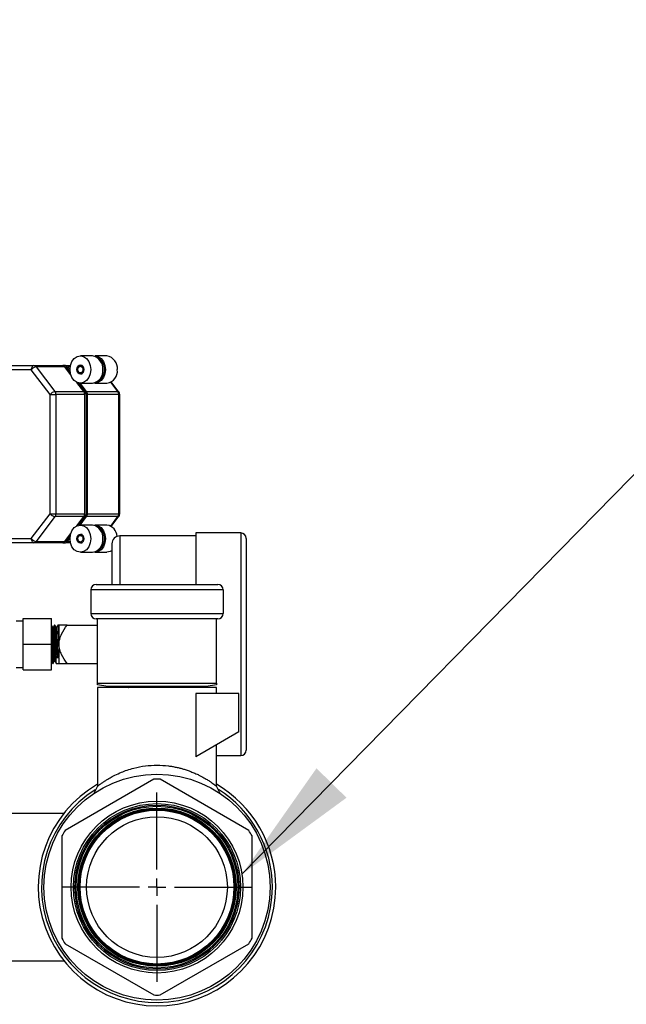
# Model space of a CAD drawing. Units: millimetres. Extents: x 4 to 416, y 4 to 293.
# Drawn here: x 92 to 107, y 105 to 131 of the extents above; entities that cross this region are included whole.
import ezdxf

# ---------------------------------------------------------------- set-up
doc = ezdxf.new("R2010")
doc.units = ezdxf.units.MM
doc.layers.add('FORMAT', color=7, linetype='Continuous')
doc.dimstyles.new('SLDDIMSTYLE3', dxfattribs={"dimtxt": 0.18, "dimasz": 3.302, "dimexe": 0, "dimexo": 0.0625, "dimgap": 0, "dimtad": 0, "dimtih": 1, "dimtoh": 1, "dimdec": 0, "dimrnd": 1e-09, "dimzin": 0, "dimdsep": 46, "dimtxsty": 'Standard', "dimsah": 1, "dimcen": 0.09, "dimadec": 0, "dimazin": 0, "dimtfac": 3.302, "dimtdec": 0, "dimtofl": 0, "dimtmove": 0, "dimatfit": 3, "dimfxl": 0, "dimfrac": 2, "dimtolj": 1, "dimtzin": 0, "dimarcsym": 0})

# ---------------------------------------------------------------- blocks, each defined once
blk = doc.blocks.new('SW_CENTERMARKSYMBOL_6')
at = {"layer": 'FORMAT', "color": 0}
for p, q in [((0, 0.455), (0, 2.446)), ((-0.455, 0), (-2.446, 0)), ((0, 0), (-0.227, 0)), ((0, 0), (0, 0.227)), ((0, 0), (0, -0.227)), ((0, 0), (0.227, 0)), ((0.455, 0), (2.446, 0)), ((0, -0.455), (0, -2.446))]:
    blk.add_line(p, q, dxfattribs=at)

msp = doc.modelspace()

# ---------------------------------------------------------------- linework, layer by layer
at = {"color": 7, "linetype": 'Continuous', "lineweight": 25}
for p, q in [((93.456, 122.105), (93.144, 122.105)), ((93.831, 122.105), (93.524, 122.105)), ((90.195, 121.856), (91.945, 121.856)), ((91.945, 121.856), (92.69, 121.856)), ((92.002, 121.825), (92.489, 121.183)), ((92.746, 121.825), (92.002, 121.825)), ((92.758, 121.856), (92.69, 121.856)), ((92.894, 121.63), (92.746, 121.825)), ((92.749, 121.821), (92.78, 121.821)), ((92.758, 121.856), (92.889, 121.856)), ((92.78, 121.821), (92.789, 121.848)), ((92.882, 121.687), (92.78, 121.821)), ((92.877, 121.743), (92.815, 121.825)), ((92.883, 121.825), (92.815, 121.825)), ((93.187, 121.858), (93.157, 121.858)), ((91.877, 121.75), (90.127, 121.75)), ((92.364, 121.108), (91.877, 121.75)), ((93.157, 121.647), (93.187, 121.647)), ((93.234, 121.183), (93.051, 121.423)), ((93.299, 121.138), (93.094, 121.407)), ((93.302, 121.183), (93.137, 121.401)), ((93.144, 121.401), (93.456, 121.401)), ((93.524, 121.401), (93.831, 121.401)), ((94.115, 121.183), (93.93, 121.426)), ((94.142, 121.172), (93.944, 121.434)), ((92.364, 118.029), (92.364, 121.108)), ((92.364, 121.108), (92.513, 121.108)), ((92.489, 121.183), (93.234, 121.183)), ((92.513, 121.108), (92.513, 118.029)), ((93.257, 121.108), (92.513, 121.108)), ((93.254, 121.138), (93.299, 121.138)), ((93.257, 118.029), (93.257, 121.108)), ((93.299, 121.138), (93.32, 121.149)), ((93.299, 118), (93.299, 121.138)), ((93.302, 121.183), (94.115, 121.183)), ((93.326, 118.029), (93.326, 121.108)), ((94.138, 121.108), (93.326, 121.108)), ((94.138, 118.029), (94.138, 121.108)), ((94.138, 121.108), (94.164, 121.108)), ((94.164, 118.029), (94.164, 121.108)), ((91.877, 117.388), (92.364, 118.029)), ((92.364, 118.029), (92.513, 118.029)), ((92.513, 118.029), (93.257, 118.029)), ((93.326, 118.029), (94.138, 118.029)), ((94.138, 118.029), (94.164, 118.029)), ((92.489, 117.955), (92.002, 117.313)), ((93.234, 117.955), (92.489, 117.955)), ((93.051, 117.715), (93.234, 117.955)), ((93.094, 117.731), (93.299, 118)), ((93.137, 117.737), (93.302, 117.955)), ((93.254, 118), (93.299, 118)), ((93.299, 118), (93.32, 117.989)), ((94.115, 117.955), (93.302, 117.955)), ((93.93, 117.712), (94.115, 117.955)), ((93.944, 117.704), (94.142, 117.966)), ((92.746, 117.313), (92.894, 117.508)), ((93.456, 117.737), (93.144, 117.737)), ((93.831, 117.737), (93.524, 117.737)), ((97.285, 117.532), (96.124, 117.532)), ((97.285, 117.532), (97.285, 114.657)), ((90.127, 117.388), (91.877, 117.388)), ((91.945, 117.282), (90.195, 117.282)), ((92.69, 117.282), (91.945, 117.282)), ((92.002, 117.313), (92.746, 117.313)), ((92.69, 117.282), (92.758, 117.282)), ((92.749, 117.317), (92.78, 117.317)), ((92.889, 117.282), (92.758, 117.282)), ((92.78, 117.317), (92.882, 117.451)), ((92.78, 117.317), (92.789, 117.29)), ((92.815, 117.313), (92.877, 117.395)), ((92.815, 117.313), (92.883, 117.313)), ((93.187, 117.491), (93.157, 117.491)), ((93.157, 117.28), (93.187, 117.28)), ((96.124, 117.457), (94.167, 117.457)), ((94.167, 117.457), (94.167, 116.203)), ((97.423, 117.393), (97.423, 111.921)), ((93.144, 117.033), (93.456, 117.033)), ((93.524, 117.033), (93.831, 117.033)), ((93.417, 116.065), (93.417, 115.451)), ((96.83, 116.065), (93.417, 116.065)), ((93.555, 116.203), (96.691, 116.203)), ((96.83, 116.065), (96.83, 115.451)), ((91.669, 115.258), (91.487, 115.258)), ((91.669, 115.321), (92.396, 115.321)), ((91.669, 114.658), (91.669, 115.321)), ((92.396, 114.658), (92.396, 115.321)), ((93.417, 115.451), (96.83, 115.451)), ((96.691, 115.313), (93.555, 115.313)), ((93.59, 113.656), (93.59, 115.313)), ((96.657, 113.656), (96.657, 115.313)), ((92.481, 115.154), (92.476, 115.154)), ((92.592, 115.154), (92.561, 115.154)), ((92.592, 115.154), (92.592, 114.658)), ((92.803, 115.154), (93.59, 115.154)), ((91.669, 114.658), (92.396, 114.658)), ((91.669, 113.994), (91.669, 114.658)), ((92.396, 113.994), (92.396, 114.658)), ((92.592, 114.658), (92.592, 114.334)), ((97.285, 114.657), (97.285, 111.782)), ((92.513, 114.307), (92.55, 114.352)), ((92.592, 114.307), (92.513, 114.307)), ((92.55, 114.352), (92.556, 114.352)), ((92.556, 114.352), (92.593, 114.307)), ((92.592, 114.307), (92.592, 114.334)), ((92.592, 114.307), (92.592, 114.161)), ((91.487, 114.058), (91.669, 114.058)), ((91.669, 113.994), (92.396, 113.994)), ((92.433, 114.161), (92.438, 114.161)), ((92.519, 114.161), (92.592, 114.161)), ((92.803, 114.161), (93.59, 114.161)), ((93.59, 113.656), (96.657, 113.656)), ((93.59, 113.61), (93.59, 113.656)), ((93.852, 113.564), (93.59, 113.61)), ((93.59, 113.541), (93.59, 110.995)), ((95.123, 113.541), (93.59, 113.541)), ((96.395, 113.564), (93.852, 113.564)), ((94.385, 113.564), (94.358, 113.548)), ((94.358, 113.546), (94.358, 113.541)), ((94.368, 113.549), (94.369, 113.546)), ((96.657, 113.541), (95.123, 113.541)), ((95.889, 113.548), (95.862, 113.564)), ((95.889, 113.541), (95.889, 113.546)), ((96.657, 113.61), (96.395, 113.564)), ((96.657, 113.656), (96.657, 113.61)), ((96.657, 113.384), (96.657, 113.541)), ((96.124, 113.384), (96.124, 111.752)), ((97.234, 113.384), (96.124, 113.384)), ((97.234, 112.392), (97.234, 113.384)), ((97.234, 112.392), (96.124, 111.752)), ((96.657, 110.995), (96.657, 112.059)), ((96.657, 111.782), (97.285, 111.782)), ((95.041, 111.17), (92.752, 109.849)), ((97.495, 109.849), (95.205, 111.17)), ((93.59, 110.995), (93.488, 110.803)), ((96.758, 110.803), (96.657, 110.995)), ((92.72, 110.29), (90.102, 110.29)), ((92.67, 109.707), (92.67, 107.063)), ((97.577, 107.063), (97.577, 109.707)), ((92.752, 106.921), (95.041, 105.599)), ((95.205, 105.599), (97.495, 106.921)), ((85.851, 106.48), (92.72, 106.48))]:
    msp.add_line(p, q, dxfattribs=at)
at = {"color": 7, "linetype": 'Continuous', "lineweight": 25, "flags": 128}
for points in [[(93.412, 121.753), (93.398, 121.644), (93.36, 121.546), (93.301, 121.468), (93.227, 121.418), (93.144, 121.401), (93.062, 121.418), (92.987, 121.468), (92.928, 121.546), (92.89, 121.644), (92.877, 121.753), (92.89, 121.861), (92.928, 121.96), (92.987, 122.037), (93.062, 122.087), (93.144, 122.105), (93.227, 122.087), (93.301, 122.037), (93.36, 121.96), (93.398, 121.861), (93.412, 121.753)], [(93.49, 122.102), (93.524, 122.105), (93.607, 122.087), (93.681, 122.037), (93.741, 121.96), (93.779, 121.861), (93.792, 121.753)], [(91.945, 121.856), (91.932, 121.854), (91.919, 121.848), (91.907, 121.838), (91.897, 121.825), (91.888, 121.809), (91.882, 121.791), (91.878, 121.771), (91.877, 121.75)], [(93.235, 121.753), (93.228, 121.707), (93.209, 121.668), (93.179, 121.642), (93.144, 121.633), (93.11, 121.642), (93.08, 121.668), (93.06, 121.707), (93.054, 121.753), (93.06, 121.799), (93.08, 121.837), (93.11, 121.863), (93.144, 121.872), (93.179, 121.863), (93.209, 121.837), (93.228, 121.799), (93.235, 121.753)], [(93.222, 121.69), (93.214, 121.678), (93.188, 121.655), (93.157, 121.647), (93.127, 121.655), (93.101, 121.678), (93.083, 121.712), (93.077, 121.753), (93.083, 121.793), (93.101, 121.827), (93.127, 121.85), (93.157, 121.858), (93.157, 121.858)], [(93.144, 121.839), (93.169, 121.832), (93.19, 121.813), (93.205, 121.786), (93.21, 121.753), (93.205, 121.72), (93.19, 121.692), (93.169, 121.673), (93.144, 121.667), (93.119, 121.673), (93.098, 121.692), (93.084, 121.72), (93.079, 121.753), (93.084, 121.786), (93.098, 121.813), (93.119, 121.832), (93.144, 121.839)], [(93.792, 121.753), (93.779, 121.644), (93.741, 121.546), (93.681, 121.468), (93.607, 121.418), (93.524, 121.401), (93.49, 121.404)], [(93.412, 117.385), (93.398, 117.276), (93.36, 117.178), (93.301, 117.101), (93.227, 117.051), (93.144, 117.033), (93.062, 117.051), (92.987, 117.101), (92.928, 117.178), (92.89, 117.276), (92.877, 117.385), (92.89, 117.494), (92.928, 117.592), (92.987, 117.67), (93.062, 117.72), (93.144, 117.737), (93.227, 117.72), (93.301, 117.67), (93.36, 117.592), (93.398, 117.494), (93.412, 117.385)], [(93.235, 117.385), (93.228, 117.339), (93.209, 117.301), (93.179, 117.275), (93.144, 117.266), (93.11, 117.275), (93.08, 117.301), (93.06, 117.339), (93.054, 117.385), (93.06, 117.431), (93.08, 117.47), (93.11, 117.496), (93.144, 117.505), (93.179, 117.496), (93.209, 117.47), (93.228, 117.431), (93.235, 117.385)], [(93.49, 117.734), (93.524, 117.737), (93.607, 117.72), (93.681, 117.67), (93.741, 117.592), (93.779, 117.494), (93.792, 117.385)], [(91.877, 117.388), (91.878, 117.367), (91.882, 117.347), (91.888, 117.329), (91.897, 117.313), (91.907, 117.3), (91.919, 117.29), (91.932, 117.284), (91.945, 117.282)], [(93.22, 117.32), (93.214, 117.311), (93.188, 117.288), (93.157, 117.28), (93.127, 117.288), (93.101, 117.311), (93.083, 117.345), (93.077, 117.385), (93.083, 117.426), (93.101, 117.46), (93.127, 117.483), (93.157, 117.491), (93.157, 117.491)], [(93.144, 117.471), (93.169, 117.464), (93.19, 117.446), (93.205, 117.418), (93.21, 117.385), (93.205, 117.352), (93.19, 117.325), (93.169, 117.306), (93.144, 117.299), (93.119, 117.306), (93.098, 117.325), (93.084, 117.352), (93.079, 117.385), (93.084, 117.418), (93.098, 117.446), (93.119, 117.464), (93.144, 117.471)], [(93.792, 117.385), (93.779, 117.276), (93.741, 117.178), (93.681, 117.101), (93.607, 117.051), (93.524, 117.033), (93.49, 117.036)], [(93.962, 117.079), (93.914, 117.051), (93.831, 117.033)]]:
    msp.add_lwpolyline(points, dxfattribs=at)
at = {"color": 7, "linetype": 'Continuous', "lineweight": 25}
for radius in [2.919, 2.219, 2.157, 2.118, 2.089, 2.043, 2.043, 2.037, 2.037, 2.031, 2.031, 2.025, 2.024, 2.018, 2.018, 2.012, 2.012, 2.006, 2.006, 2, 1.999, 1.987, 1.817]:
    msp.add_circle((95.123, 108.385), radius, dxfattribs=at)
for centre, radius, start, end in [((93.403, 121.787), 0.322, 353.842, 80.5736), ((93.779, 121.787), 0.322, 353.842, 80.5736), ((92.027, 121.641), 0.185, 97.5926, 143.9444), ((91.943, 121.784), 0.0721, 34.7927, 87.9778), ((92.689, 121.792), 0.0639, 60.9473, 89.6915), ((92.68, 121.776), 0.0828, 36.5742, 60.7275), ((92.758, 121.792), 0.0639, 60.9473, 89.6915), ((92.748, 121.776), 0.0828, 36.5742, 60.7275), ((93.152, 121.78), 0.0784, 26.4545, 85.9905), ((93.451, 121.775), 0.315, 355.9405, 64.0383), ((93.41, 121.713), 0.315, 278.2919, 7.2924), ((93.451, 121.73), 0.315, 295.9617, 4.0595), ((93.786, 121.713), 0.315, 278.2919, 7.2924), ((92.514, 120.999), 0.185, 97.5926, 143.9444), ((92.389, 121.11), 0.124, 359.1093, 35.8068), ((93.143, 121.116), 0.112, 17.0582, 36.7409), ((93.122, 121.109), 0.135, 359.8892, 17.2872), ((93.212, 121.116), 0.112, 17.0582, 36.7409), ((93.191, 121.109), 0.135, 359.8892, 17.2872), ((94.014, 121.11), 0.124, 359.1093, 35.8068), ((94.118, 121.151), 0.0325, 41.5361, 95.4063), ((94.058, 121.108), 0.106, 360, 37.2078), ((92.514, 118.139), 0.185, 216.0556, 262.4074), ((92.389, 118.028), 0.124, 324.1932, 0.8907), ((93.122, 118.029), 0.135, 342.7128, 0.1108), ((93.191, 118.029), 0.135, 342.7128, 0.1108), ((94.014, 118.028), 0.124, 324.1932, 0.8907), ((94.058, 118.029), 0.106, 322.7922, 360), ((93.143, 118.022), 0.112, 323.2591, 342.9418), ((93.212, 118.022), 0.112, 323.2591, 342.9418), ((94.118, 117.987), 0.0325, 264.5937, 318.4639), ((93.403, 117.42), 0.322, 353.842, 80.5736), ((93.451, 117.407), 0.315, 355.9405, 64.0383), ((93.785, 117.43), 0.31, 2.5671, 81.3371), ((97.285, 117.393), 0.139, 360, 90), ((92.027, 117.497), 0.185, 216.0556, 262.4074), ((91.943, 117.354), 0.0721, 272.0222, 325.2073), ((92.689, 117.346), 0.0639, 270.3085, 299.0527), ((92.68, 117.362), 0.0828, 299.2725, 323.4258), ((92.758, 117.346), 0.0639, 270.3085, 299.0527), ((92.748, 117.362), 0.0828, 299.2725, 323.4258), ((93.152, 117.413), 0.078, 27.5051, 86.0747), ((93.41, 117.345), 0.315, 278.2919, 7.2924), ((93.451, 117.363), 0.315, 295.9616, 4.0595), ((94.167, 117.249), 0.208, 90, 180), ((93.555, 116.065), 0.139, 90, 180), ((96.691, 116.065), 0.139, 360, 90), ((93.555, 115.451), 0.139, 180, 270), ((96.691, 115.451), 0.139, 270, 360), ((95.123, 99.977), 13.571, 88.1957, 91.8137), ((97.285, 111.921), 0.139, 270, 360), ((95.123, 108.385), 2.787, 88.3121, 91.6879), ((95.123, 108.385), 3.067, 120, 360), ((95.123, 108.385), 2.98, 122.4037, 360), ((95.123, 108.385), 3.067, 360, 60), ((95.123, 108.385), 2.98, 360, 57.8532), ((95.123, 108.385), 2.787, 148.3121, 151.6879), ((95.123, 108.385), 2.787, 28.3121, 31.6879), ((95.123, 108.385), 2.787, 208.3121, 211.6879), ((95.123, 108.385), 2.787, 328.3121, 331.6879), ((95.123, 108.385), 2.787, 268.3121, 271.6879)]:
    msp.add_arc(centre, radius, start, end, dxfattribs=at)
for points, knots in [([(96.124, 117.532), (96.124, 117.521), (96.124, 117.5), (96.124, 117.328), (96.124, 117.064), (96.124, 116.699), (96.124, 116.404), (96.124, 116.22), (96.124, 116.203)], [0, 0, 0, 0, 0.19598, 0.39196, 0.58794, 0.78392, 0.9799, 1, 1, 1, 1]), ([(93.96, 117.249), (93.96, 117.246), (93.96, 117.238), (93.96, 117.176), (93.96, 117.082), (93.96, 116.963), (93.96, 116.785), (93.96, 116.558), (93.96, 116.335), (93.96, 116.233), (93.96, 116.203)], [0, 0, 0, 0, 0.131024, 0.266124, 0.405032, 0.5136, 0.622199, 0.84369, 0.954569, 1, 1, 1, 1]), ([(92.433, 115.089), (92.427, 115.1), (92.414, 115.121), (92.402, 115.142), (92.396, 115.153)], [0, 0, 0, 0, 0.50469, 1, 1, 1, 1]), ([(92.396, 115.15), (92.397, 115.143), (92.401, 115.128), (92.406, 115.017), (92.411, 114.853), (92.415, 114.723), (92.416, 114.658)], [0, 0, 0, 0, 0.227061, 0.484707, 0.742354, 1, 1, 1, 1]), ([(92.412, 114.658), (92.41, 114.722), (92.407, 114.852), (92.401, 115.019), (92.398, 115.081), (92.396, 115.112)], [0, 0, 0, 0, 0.337978, 0.675956, 1, 1, 1, 1]), ([(92.476, 114.229), (92.475, 114.227), (92.474, 114.222), (92.471, 114.24), (92.467, 114.282), (92.464, 114.35), (92.461, 114.437), (92.457, 114.538), (92.454, 114.647), (92.45, 114.756), (92.447, 114.859), (92.444, 114.949), (92.44, 115.021), (92.437, 115.068), (92.434, 115.09), (92.433, 115.088), (92.433, 115.088)], [0, 0, 0, 0, 0.028037, 0.107969, 0.188972, 0.268488, 0.348118, 0.429128, 0.508957, 0.588288, 0.669267, 0.749374, 0.828484, 0.909391, 0.989742, 1, 1, 1, 1]), ([(92.475, 115.154), (92.469, 115.143), (92.457, 115.121), (92.444, 115.1), (92.438, 115.089)], [0, 0, 0, 0, 0.500032, 1, 1, 1, 1]), ([(92.438, 115.087), (92.439, 115.088), (92.44, 115.094), (92.443, 115.077), (92.446, 115.036), (92.45, 114.968), (92.453, 114.881), (92.457, 114.779), (92.46, 114.67), (92.463, 114.56), (92.467, 114.457), (92.47, 114.366), (92.474, 114.293), (92.477, 114.246), (92.48, 114.225), (92.481, 114.227), (92.481, 114.227)], [0, 0, 0, 0, 0.022668, 0.103126, 0.184812, 0.265101, 0.345302, 0.426983, 0.507522, 0.587492, 0.669143, 0.749909, 0.8297, 0.911295, 0.992262, 1, 1, 1, 1]), ([(92.497, 114.658), (92.496, 114.722), (92.492, 114.852), (92.487, 115.019), (92.481, 115.123), (92.478, 115.167), (92.476, 115.151), (92.475, 115.15)], [0, 0, 0, 0, 0.242789, 0.485579, 0.728368, 0.971157, 1, 1, 1, 1]), ([(92.518, 115.089), (92.512, 115.1), (92.5, 115.121), (92.487, 115.143), (92.481, 115.153)], [0, 0, 0, 0, 0.49997, 1, 1, 1, 1]), ([(92.481, 115.149), (92.483, 115.143), (92.486, 115.128), (92.491, 115.017), (92.497, 114.853), (92.5, 114.723), (92.502, 114.658)], [0, 0, 0, 0, 0.226034, 0.484022, 0.742011, 1, 1, 1, 1]), ([(92.55, 114.352), (92.548, 114.379), (92.546, 114.434), (92.543, 114.536), (92.539, 114.644), (92.536, 114.753), (92.532, 114.857), (92.529, 114.947), (92.526, 115.02), (92.522, 115.067), (92.52, 115.09), (92.518, 115.088), (92.518, 115.088)], [0, 0, 0, 0, 0.108613, 0.219185, 0.328219, 0.43644, 0.546959, 0.656365, 0.764304, 0.874717, 0.984445, 1, 1, 1, 1]), ([(92.561, 115.154), (92.555, 115.143), (92.542, 115.121), (92.53, 115.1), (92.524, 115.089)], [0, 0, 0, 0, 0.500032, 1, 1, 1, 1]), ([(92.524, 115.086), (92.524, 115.088), (92.526, 115.092), (92.529, 115.07), (92.532, 115.023), (92.536, 114.951), (92.539, 114.86), (92.543, 114.757), (92.546, 114.647), (92.549, 114.538), (92.553, 114.435), (92.555, 114.379), (92.556, 114.352)], [0, 0, 0, 0, 0.0519698, 0.1574862, 0.2638769, 0.3679357, 0.4731832, 0.5796411, 0.6839449, 0.7888922, 0.8953837, 1, 1, 1, 1]), ([(92.561, 115.15), (92.561, 115.151), (92.563, 115.167), (92.567, 115.123), (92.572, 115.019), (92.577, 114.852), (92.581, 114.722), (92.583, 114.658)], [0, 0, 0, 0, 0.028822, 0.271616, 0.514411, 0.757205, 1, 1, 1, 1]), ([(92.592, 114.658), (92.596, 114.703), (92.604, 114.795), (92.675, 114.966), (92.752, 115.079), (92.803, 115.154)], [0, 0, 0, 0, 0.2510874, 0.5023915, 1, 1, 1, 1]), ([(92.803, 115.154), (92.752, 115.154), (92.674, 115.154), (92.604, 115.154), (92.596, 115.154), (92.592, 115.154)], [0, 0, 0, 0, 0.5001151, 0.7502625, 1, 1, 1, 1]), ([(92.416, 114.658), (92.418, 114.593), (92.422, 114.463), (92.427, 114.296), (92.432, 114.192), (92.436, 114.149), (92.438, 114.164), (92.438, 114.166)], [0, 0, 0, 0, 0.242568, 0.485137, 0.727705, 0.970274, 1, 1, 1, 1]), ([(92.803, 114.161), (92.752, 114.237), (92.674, 114.35), (92.604, 114.521), (92.596, 114.612), (92.592, 114.658)], [0, 0, 0, 0, 0.500115, 0.750263, 1, 1, 1, 1]), ([(92.396, 114.225), (92.402, 114.215), (92.414, 114.193), (92.426, 114.172), (92.433, 114.162)], [0, 0, 0, 0, 0.492655, 1, 1, 1, 1]), ([(92.438, 114.162), (92.445, 114.172), (92.457, 114.194), (92.469, 114.215), (92.476, 114.226)], [0, 0, 0, 0, 0.5000315, 1, 1, 1, 1]), ([(92.481, 114.226), (92.487, 114.215), (92.5, 114.194), (92.512, 114.172), (92.518, 114.162)], [0, 0, 0, 0, 0.499968, 1, 1, 1, 1]), ([(92.592, 114.161), (92.596, 114.161), (92.604, 114.161), (92.674, 114.161), (92.752, 114.161), (92.803, 114.161)], [0, 0, 0, 0, 0.249737, 0.499885, 1, 1, 1, 1]), ([(94.379, 113.541), (94.381, 113.542), (94.391, 113.548), (94.485, 113.556), (94.605, 113.561), (94.66, 113.564)], [0, 0, 0, 0, 0.1567075, 0.6115178, 1, 1, 1, 1]), ([(95.581, 113.564), (95.602, 113.563), (95.668, 113.561), (95.715, 113.558), (95.747, 113.556)], [0, 0, 0, 0, 0.307171, 1, 1, 1, 1]), ([(95.882, 113.546), (95.886, 113.547), (95.891, 113.548), (95.885, 113.549), (95.885, 113.549)], [0, 0, 0, 0, 0.844921, 1, 1, 1, 1]), ([(93.59, 110.995), (93.59, 110.995), (93.581, 110.987), (93.605, 111.007), (93.64, 111.033), (93.671, 111.056), (93.703, 111.078), (93.732, 111.098), (93.757, 111.115), (93.784, 111.133), (93.816, 111.153), (93.857, 111.178), (93.906, 111.207), (93.968, 111.242), (94.062, 111.29), (94.189, 111.348), (94.354, 111.41), (94.558, 111.471), (94.818, 111.524), (95.023, 111.531), (95.123, 111.535)], [0, 0, 0, 0, 0.0002508, 0.1190973, 0.1611245, 0.204448, 0.249137, 0.271612, 0.2953923, 0.3204821, 0.3468852, 0.3746045, 0.417641, 0.454112, 0.5005478, 0.5942409, 0.6680455, 0.7517597, 0.8793617, 1, 1, 1, 1]), ([(95.123, 111.535), (95.223, 111.532), (95.357, 111.527), (95.521, 111.502), (95.62, 111.483), (95.715, 111.461), (95.809, 111.435), (95.904, 111.404), (96.004, 111.368), (96.108, 111.325), (96.222, 111.272), (96.319, 111.22), (96.407, 111.168), (96.476, 111.125), (96.563, 111.065), (96.64, 111.009), (96.651, 110.999), (96.657, 110.995)], [0, 0, 0, 0, 0.120424, 0.1621504, 0.2047329, 0.2482275, 0.2882031, 0.3332694, 0.3834534, 0.4387746, 0.4992472, 0.5818768, 0.6255466, 0.692588, 0.751309, 0.881005, 1, 1, 1, 1])]:
    msp.add_open_spline(points, degree=3, knots=knots, dxfattribs=at)
for points in [[(92.433, 114.161), (92.431, 114.169), (92.428, 114.184), (92.423, 114.298), (92.417, 114.462), (92.414, 114.593), (92.412, 114.658)], [(92.497, 114.658), (92.499, 114.593), (92.503, 114.462), (92.508, 114.298), (92.513, 114.184), (92.517, 114.169), (92.519, 114.161)], [(92.513, 114.307), (92.512, 114.331), (92.51, 114.379), (92.507, 114.467), (92.505, 114.56), (92.503, 114.625), (92.502, 114.658)], [(92.583, 114.658), (92.584, 114.598), (92.588, 114.48), (92.591, 114.383), (92.592, 114.334)]]:
    msp.add_open_spline(points, degree=3, dxfattribs=at)

# ---------------------------------------------------------------- block references
at = {"layer": 'FORMAT'}
msp.add_blockref('SW_CENTERMARKSYMBOL_6', (95.123, 108.385), dxfattribs=at)

# ---------------------------------------------------------------- leaders
for points in [[(77.059, 119.976), (107.134, 149.332)], [(97.318, 108.716), (110.253, 121.912)]]:
    msp.add_leader(points, dimstyle='SLDDIMSTYLE3', dxfattribs=at)

doc.saveas('drawing.dxf')
